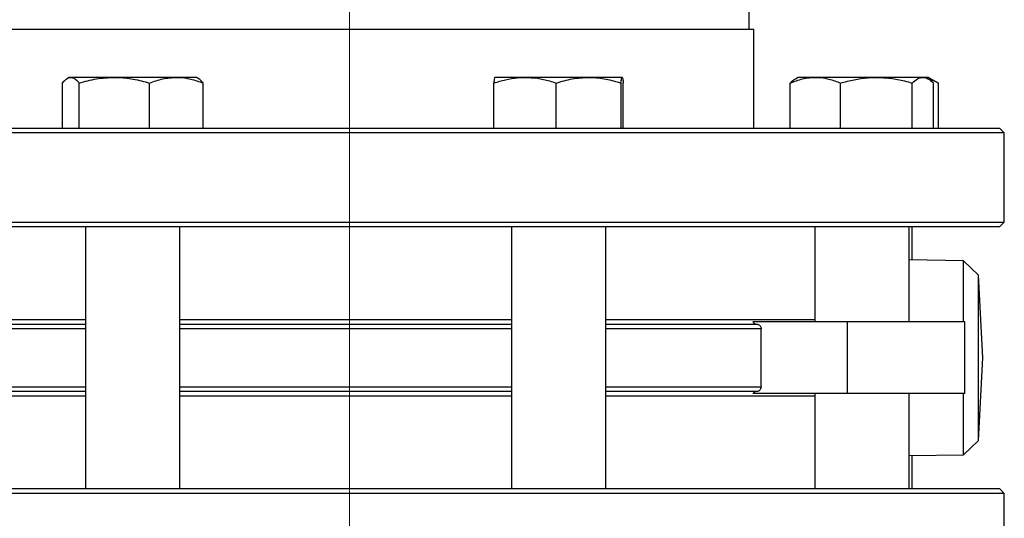
# Model space of a CAD drawing. Units: millimetres. Extents: x 641 to 6181, y 544 to 4001.
# Drawn here: x 3045 to 3253, y 1495 to 1601 of the extents above; entities that cross this region are included whole.
import ezdxf

# ---------------------------------------------------------------- set-up
doc = ezdxf.new("R2010")
doc.units = ezdxf.units.MM
doc.header["$LTSCALE"] = 22
doc.linetypes.add('CENTERX2', pattern=[20.32, 12.7, -2.54, 2.54, -2.54])
doc.layers.add('DIMENSIONS', color=7, linetype='Continuous')

msp = doc.modelspace()

# ---------------------------------------------------------------- linework, layer by layer
at = {"color": 7, "linetype": 'Continuous', "lineweight": 25}
for p, q in [((3199.29, 1598.86), (3199.29, 1602.86)), ((3028.75, 1598.86), (3081.12, 1598.86)), ((3081.12, 1598.86), (3200.29, 1598.86)), ((3200.29, 1577.86), (3200.29, 1598.86)), ((3053.64, 1577.86), (3053.64, 1587.4)), ((3055.07, 1588.61), (3054.7, 1588.4)), ((3055.43, 1588.61), (3055.07, 1588.61)), ((3064.68, 1588.61), (3055.43, 1588.61)), ((3057.21, 1577.86), (3057.21, 1587.4)), ((3077.82, 1588.61), (3064.68, 1588.61)), ((3072.14, 1577.86), (3072.14, 1587.4)), ((3082.07, 1588.61), (3077.82, 1588.61)), ((3082.44, 1588.4), (3082.07, 1588.61)), ((3083.5, 1577.86), (3083.5, 1587.4)), ((3145.15, 1577.86), (3145.15, 1587.4)), ((3151.78, 1588.61), (3145.39, 1588.61)), ((3165.27, 1588.61), (3151.78, 1588.61)), ((3158.4, 1577.86), (3158.4, 1587.4)), ((3172.38, 1588.61), (3165.27, 1588.61)), ((3172.14, 1577.86), (3172.14, 1587.4)), ((3172.61, 1577.86), (3172.61, 1587.4)), ((3208.03, 1577.86), (3208.03, 1587.4)), ((3209.71, 1588.61), (3209.11, 1588.26)), ((3213.37, 1588.61), (3209.71, 1588.61)), ((3226.3, 1588.61), (3213.37, 1588.61)), ((3218.71, 1577.86), (3218.71, 1587.4)), ((3236.13, 1588.61), (3226.3, 1588.61)), ((3233.89, 1577.86), (3233.89, 1587.4)), ((3236.71, 1588.61), (3236.13, 1588.61)), ((3237.31, 1588.26), (3236.71, 1588.61)), ((3237.37, 1588.61), (3236.71, 1588.61)), ((3239.21, 1587.55), (3237.37, 1588.61)), ((3238.38, 1577.86), (3238.38, 1587.4)), ((3239.45, 1587.4), (3239.19, 1587.53)), ((3239.45, 1577.86), (3239.45, 1587.4)), ((3060.43, 1576.86), (2975.62, 1576.86)), ((2976.62, 1577.86), (3060.82, 1577.86)), ((3253.42, 1576.86), (3060.43, 1576.86)), ((3060.82, 1577.86), (3252.42, 1577.86)), ((3253.42, 1576.86), (3252.42, 1577.86)), ((3253.42, 1557.86), (3253.42, 1576.86)), ((2975.62, 1557.86), (3060.43, 1557.86)), ((3060.82, 1556.86), (2976.62, 1556.86)), ((3058.57, 1556.86), (3058.57, 1501.29)), ((3060.43, 1557.86), (3253.42, 1557.86)), ((3252.42, 1556.86), (3060.82, 1556.86)), ((3078.57, 1501.29), (3078.57, 1556.86)), ((3148.88, 1556.86), (3148.88, 1501.29)), ((3168.88, 1501.29), (3168.88, 1556.86)), ((3213.21, 1556.86), (3213.21, 1536.69)), ((3233.21, 1536.69), (3233.21, 1556.86)), ((3233.87, 1549.83), (3233.87, 1556.86)), ((3252.42, 1556.86), (3253.42, 1557.86)), ((3244.76, 1549.65), (3233.21, 1549.85)), ((3247.97, 1546.6), (3244.76, 1549.65)), ((3244.76, 1536.69), (3244.76, 1549.65)), ((3248.89, 1529.07), (3247.97, 1546.6)), ((3247.97, 1511.54), (3247.97, 1546.6)), ((3028.14, 1536.23), (3058.57, 1536.23)), ((3078.57, 1536.23), (3148.88, 1536.23)), ((3168.88, 1536.23), (3200.91, 1536.23)), ((3220.11, 1536.69), (3200.12, 1536.69)), ((3201.85, 1522.93), (3201.85, 1535.23)), ((3220.11, 1536.69), (3220.11, 1521.46)), ((3245.04, 1536.69), (3220.11, 1536.69)), ((3245.04, 1521.46), (3245.04, 1536.69)), ((3247.97, 1511.54), (3248.89, 1529.07)), ((3058.57, 1521.93), (3028.14, 1521.93)), ((3148.88, 1521.93), (3078.57, 1521.93)), ((3200.91, 1521.93), (3168.88, 1521.93)), ((3220.11, 1521.46), (3200.12, 1521.46)), ((3213.21, 1521.46), (3213.21, 1501.29)), ((3245.04, 1521.46), (3220.11, 1521.46)), ((3233.21, 1501.29), (3233.21, 1521.46)), ((3244.76, 1508.5), (3244.76, 1521.46)), ((3244.76, 1508.5), (3247.97, 1511.54)), ((3233.21, 1508.3), (3244.76, 1508.5)), ((3233.87, 1501.29), (3233.87, 1508.31)), ((3166.74, 1500.29), (2975.62, 1500.29)), ((2976.62, 1501.29), (3166.36, 1501.29)), ((3166.36, 1501.29), (3252.42, 1501.29)), ((3253.42, 1500.29), (3166.74, 1500.29)), ((3253.42, 1500.29), (3252.42, 1501.29)), ((3253.42, 1481.29), (3253.42, 1500.29))]:
    msp.add_line(p, q, dxfattribs=at)
at = {"color": 8, "linetype": 'Continuous', "lineweight": 25}
for p, q in [((3015.18, 1537.23), (3058.57, 1537.23)), ((3078.57, 1537.23), (3148.88, 1537.23)), ((3168.88, 1537.23), (3213.21, 1537.23)), ((3058.57, 1535.23), (3027.2, 1535.23)), ((3148.88, 1535.23), (3078.57, 1535.23)), ((3201.85, 1535.23), (3168.88, 1535.23)), ((3027.2, 1522.93), (3058.57, 1522.93)), ((3078.57, 1522.93), (3148.88, 1522.93)), ((3168.88, 1522.93), (3201.85, 1522.93)), ((3058.57, 1520.93), (3015.18, 1520.93)), ((3148.88, 1520.93), (3078.57, 1520.93)), ((3213.21, 1520.93), (3168.88, 1520.93))]:
    msp.add_line(p, q, dxfattribs=at)
at = {"color": 7, "linetype": 'Continuous', "lineweight": 25}
for points, knots in [([(3053.64, 1587.4), (3053.87, 1587.66), (3054.31, 1588.18), (3054.91, 1588.55), (3055.29, 1588.6), (3055.43, 1588.61)], [0, 0, 0, 0, 0.380135, 0.763852, 1, 1, 1, 1]), ([(3055.43, 1588.61), (3055.66, 1588.57), (3056.14, 1588.49), (3056.73, 1587.98), (3057.09, 1587.56), (3057.21, 1587.4)], [0, 0, 0, 0, 0.38887, 0.78354, 1, 1, 1, 1]), ([(3057.21, 1587.4), (3058.43, 1587.74), (3060.87, 1588.42), (3063.4, 1588.55), (3064.68, 1588.61)], [0, 0, 0, 0, 0.495454, 1, 1, 1, 1]), ([(3064.68, 1588.61), (3064.85, 1588.61), (3066.19, 1588.6), (3068.72, 1588.33), (3070.99, 1587.72), (3072.14, 1587.4)], [0, 0, 0, 0, 0.070099, 0.530791, 1, 1, 1, 1]), ([(3072.14, 1587.4), (3073.06, 1587.74), (3074.92, 1588.42), (3076.85, 1588.55), (3077.82, 1588.61)], [0, 0, 0, 0, 0.495456, 1, 1, 1, 1]), ([(3077.82, 1588.61), (3077.95, 1588.61), (3078.97, 1588.6), (3080.89, 1588.33), (3082.62, 1587.72), (3083.5, 1587.4)], [0, 0, 0, 0, 0.070103, 0.530794, 1, 1, 1, 1]), ([(3083.5, 1587.4), (3083.37, 1587.56), (3083.02, 1587.98), (3082.66, 1588.24), (3082.43, 1588.4)], [0, 0, 0, 0, 0.360234, 1, 1, 1, 1]), ([(3145.15, 1587.4), (3145.97, 1587.66), (3147.63, 1588.18), (3149.86, 1588.55), (3151.25, 1588.6), (3151.78, 1588.61)], [0, 0, 0, 0, 0.380135, 0.763854, 1, 1, 1, 1]), ([(3145.39, 1588.61), (3145.38, 1588.61), (3145.34, 1588.6), (3145.26, 1588.33), (3145.18, 1587.72), (3145.15, 1587.4)], [0, 0, 0, 0, 0.070101, 0.530788, 1, 1, 1, 1]), ([(3151.78, 1588.61), (3152.65, 1588.57), (3154.4, 1588.49), (3156.61, 1587.98), (3157.93, 1587.56), (3158.4, 1587.4)], [0, 0, 0, 0, 0.388872, 0.783539, 1, 1, 1, 1]), ([(3158.4, 1587.4), (3159.52, 1587.74), (3161.77, 1588.42), (3164.09, 1588.55), (3165.27, 1588.61)], [0, 0, 0, 0, 0.495455, 1, 1, 1, 1]), ([(3165.27, 1588.61), (3165.43, 1588.61), (3166.66, 1588.6), (3168.99, 1588.33), (3171.08, 1587.72), (3172.14, 1587.4)], [0, 0, 0, 0, 0.070102, 0.530787, 1, 1, 1, 1]), ([(3172.14, 1587.4), (3172.17, 1587.74), (3172.25, 1588.42), (3172.33, 1588.55), (3172.38, 1588.61)], [0, 0, 0, 0, 0.495454, 1, 1, 1, 1]), ([(3172.38, 1588.61), (3172.38, 1588.61), (3172.42, 1588.6), (3172.5, 1588.33), (3172.58, 1587.72), (3172.61, 1587.4)], [0, 0, 0, 0, 0.070101, 0.530788, 1, 1, 1, 1]), ([(3208.03, 1587.4), (3208.9, 1587.74), (3210.65, 1588.42), (3212.46, 1588.55), (3213.37, 1588.61)], [0, 0, 0, 0, 0.49546, 1, 1, 1, 1]), ([(3209.11, 1588.26), (3209.1, 1588.25), (3208.73, 1588.13), (3208.38, 1587.76), (3208.03, 1587.4)], [0, 0, 0, 0, 0.029759, 1, 1, 1, 1]), ([(3213.37, 1588.61), (3213.5, 1588.61), (3214.46, 1588.6), (3216.27, 1588.33), (3217.89, 1587.72), (3218.71, 1587.4)], [0, 0, 0, 0, 0.070103, 0.530787, 1, 1, 1, 1]), ([(3218.71, 1587.4), (3219.66, 1587.66), (3221.55, 1588.18), (3224.1, 1588.55), (3225.69, 1588.6), (3226.3, 1588.61)], [0, 0, 0, 0, 0.380135, 0.763852, 1, 1, 1, 1]), ([(3226.3, 1588.61), (3227.3, 1588.57), (3229.31, 1588.49), (3231.84, 1587.98), (3233.35, 1587.56), (3233.89, 1587.4)], [0, 0, 0, 0, 0.388867, 0.783536, 1, 1, 1, 1]), ([(3233.89, 1587.4), (3234.25, 1587.74), (3234.99, 1588.42), (3235.75, 1588.55), (3236.13, 1588.61)], [0, 0, 0, 0, 0.495455, 1, 1, 1, 1]), ([(3236.13, 1588.61), (3236.19, 1588.61), (3236.59, 1588.6), (3237.35, 1588.33), (3238.04, 1587.72), (3238.38, 1587.4)], [0, 0, 0, 0, 0.070103, 0.530792, 1, 1, 1, 1]), ([(3237.33, 1588.28), (3237.75, 1588.15), (3238.46, 1587.93), (3239.16, 1587.56), (3239.45, 1587.4)], [0, 0, 0, 0, 0.584111, 1, 1, 1, 1]), ([(3200.12, 1536.69), (3200.18, 1536.6), (3200.32, 1536.42), (3200.6, 1536.26), (3200.81, 1536.24), (3200.91, 1536.23)], [0, 0, 0, 0, 0.33659, 0.673035, 1, 1, 1, 1]), ([(3200.91, 1536.23), (3201.02, 1536.21), (3201.23, 1536.19), (3201.52, 1536.01), (3201.73, 1535.75), (3201.84, 1535.47), (3201.85, 1535.29), (3201.85, 1535.23)], [0, 0, 0, 0, 0.21936, 0.4387991, 0.6564205, 0.8704765, 1, 1, 1, 1]), ([(3201.85, 1522.93), (3201.84, 1522.81), (3201.82, 1522.59), (3201.66, 1522.3), (3201.43, 1522.07), (3201.16, 1521.94), (3200.99, 1521.93), (3200.91, 1521.93)], [0, 0, 0, 0, 0.2101875, 0.420303, 0.6319923, 0.8470755, 1, 1, 1, 1]), ([(3200.91, 1521.93), (3200.8, 1521.91), (3200.59, 1521.89), (3200.31, 1521.72), (3200.18, 1521.54), (3200.12, 1521.46)], [0, 0, 0, 0, 0.341259, 0.682604, 1, 1, 1, 1])]:
    msp.add_open_spline(points, degree=3, knots=knots, dxfattribs=at)
at = {"layer": 'DIMENSIONS', "linetype": 'CENTERX2', "lineweight": 18}
msp.add_line((3114.52, 937.59), (3114.52, 1640.99), dxfattribs=at)

doc.saveas('drawing.dxf')
